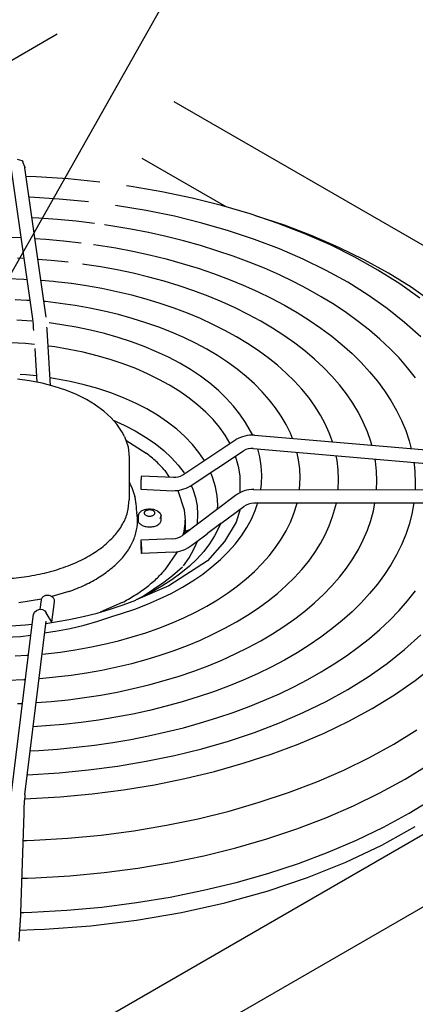
# Model space of a CAD drawing. Units: millimetres. Extents: x 14730 to 26963, y -10183 to -1239.
# Drawn here: x 16597 to 16700, y -2447 to -2191 of the extents above; entities that cross this region are included whole.
import ezdxf

# ---------------------------------------------------------------- set-up
doc = ezdxf.new("R2010")
doc.units = ezdxf.units.MM
doc.layers.add('1', color=7, linetype='Continuous')

msp = doc.modelspace()

# ---------------------------------------------------------------- linework, layer by layer
at = {"color": 250, "linetype": 'Continuous'}
for p, q in [((16606.93, -2194.97), (16529.25, -2239.82)), ((16596.58, -2227.43), (16597.75, -2227.81)), ((16597.75, -2227.81), (16597.85, -2227.85)), ((16597.85, -2227.85), (16598.01, -2228.15)), ((16598.01, -2228.15), (16598.05, -2228.28)), ((16598.05, -2228.28), (16598.45, -2229.3)), ((16600.6, -2268.96), (16595.12, -2230.14)), ((16598.45, -2229.3), (16598.48, -2229.4)), ((16598.48, -2229.4), (16598.49, -2229.41)), ((16598.49, -2229.41), (16598.51, -2229.43)), ((16598.51, -2229.43), (16598.54, -2229.47)), ((16598.54, -2229.47), (16598.58, -2229.65)), ((16604.06, -2268.47), (16598.58, -2229.65)), ((16601.52, -2232.04), (16598.91, -2231.94)), ((16609.83, -2232.58), (16601.52, -2232.04)), ((16618.06, -2233.41), (16609.83, -2232.58)), ((16607.45, -2237.8), (16599.73, -2237.33)), ((16615.1, -2238.53), (16607.45, -2237.8)), ((16602.23, -2242.78), (16600.42, -2242.69)), ((16607.08, -2243.12), (16602.23, -2242.78)), ((16611.9, -2243.58), (16607.08, -2243.12)), ((16616.68, -2244.15), (16611.9, -2243.58)), ((16597.63, -2247.91), (16594.76, -2247.81)), ((16601.18, -2248.09), (16603.98, -2248.26)), ((16603.98, -2248.26), (16608.59, -2248.66)), ((16608.59, -2248.66), (16613.16, -2249.17)), ((16598.39, -2253.28), (16596.66, -2253.2)), ((16605.43, -2253.77), (16601.95, -2253.5)), ((16609.78, -2254.21), (16605.43, -2253.77)), ((16594.19, -2258.46), (16598.33, -2258.63)), ((16598.33, -2258.63), (16599.15, -2258.67)), ((16606.02, -2259.24), (16602.71, -2258.93)), ((16606.54, -2259.29), (16606.02, -2259.24)), ((16610.6, -2259.78), (16606.54, -2259.29)), ((16596.01, -2263.89), (16599.09, -2264.07)), ((16599.09, -2264.07), (16599.92, -2264.12)), ((16603.9, -2264.46), (16603.49, -2264.43)), ((16607.8, -2264.92), (16603.9, -2264.46)), ((16600.39, -2269.52), (16596.46, -2269.25)), ((16598.76, -2275.37), (16594.9, -2275.14)), ((16601.08, -2275.59), (16598.76, -2275.37))]:
    msp.add_line(p, q, dxfattribs=at)
at = {"color": 3, "linetype": 'Continuous'}
msp.add_line((16850.91, -2335.83), (16637.32, -2212.52), dxfattribs=at)
at = {"color": 6, "linetype": 'Continuous'}
for p, q in [((16650.86, -2239.83), (16629.03, -2227.23)), ((16626.19, -2234.52), (16625.01, -2234.35)), ((16634.19, -2235.9), (16626.19, -2234.52)), ((16642.04, -2237.56), (16634.19, -2235.9)), ((16649.7, -2239.49), (16642.04, -2237.56)), ((16622.66, -2239.53), (16622.13, -2239.46)), ((16630.11, -2240.78), (16622.66, -2239.53)), ((16637.41, -2242.29), (16630.11, -2240.78)), ((16657.15, -2241.68), (16649.7, -2239.49)), ((16664.36, -2244.12), (16657.15, -2241.68)), ((16644.55, -2244.05), (16637.41, -2242.29)), ((16651.49, -2246.05), (16644.55, -2244.05)), ((16666.02, -2244.62), (16658.53, -2242.13)), ((16671.31, -2246.81), (16664.36, -2244.12)), ((16621.42, -2244.84), (16619.27, -2244.53)), ((16626.1, -2245.63), (16621.42, -2244.84)), ((16630.73, -2246.53), (16626.1, -2245.63)), ((16635.29, -2247.55), (16630.73, -2246.53)), ((16658.22, -2248.29), (16651.49, -2246.05)), ((16673.25, -2247.37), (16666.02, -2244.62)), ((16677.97, -2249.73), (16671.31, -2246.81)), ((16639.77, -2248.67), (16635.29, -2247.55)), ((16644.18, -2249.89), (16639.77, -2248.67)), ((16664.7, -2250.76), (16658.22, -2248.29)), ((16680.18, -2250.37), (16673.25, -2247.37)), ((16616.4, -2249.61), (16617.69, -2249.79)), ((16617.69, -2249.79), (16622.18, -2250.52)), ((16622.18, -2250.52), (16626.6, -2251.37)), ((16626.6, -2251.37), (16630.96, -2252.32)), ((16648.49, -2251.22), (16644.18, -2249.89)), ((16652.7, -2252.65), (16648.49, -2251.22)), ((16670.91, -2253.44), (16664.7, -2250.76)), ((16684.31, -2252.87), (16677.97, -2249.73)), ((16686.78, -2253.59), (16680.18, -2250.37)), ((16630.96, -2252.32), (16635.25, -2253.37)), ((16635.25, -2253.37), (16639.45, -2254.53)), ((16639.45, -2254.53), (16643.57, -2255.8)), ((16656.82, -2254.17), (16652.7, -2252.65)), ((16660.82, -2255.79), (16656.82, -2254.17)), ((16676.84, -2256.34), (16670.91, -2253.44)), ((16690.32, -2256.24), (16684.31, -2252.87)), ((16693.05, -2257.04), (16686.78, -2253.59)), ((16614.08, -2254.77), (16613.53, -2254.7)), ((16618.34, -2255.44), (16614.08, -2254.77)), ((16622.55, -2256.22), (16618.34, -2255.44)), ((16626.69, -2257.1), (16622.55, -2256.22)), ((16630.76, -2258.09), (16626.69, -2257.1)), ((16643.57, -2255.8), (16647.59, -2257.16)), ((16647.59, -2257.16), (16651.51, -2258.62)), ((16664.7, -2257.51), (16660.82, -2255.79)), ((16682.47, -2259.44), (16676.84, -2256.34)), ((16695.97, -2259.81), (16690.32, -2256.24)), ((16698.94, -2260.72), (16693.05, -2257.04)), ((16634.75, -2259.18), (16630.76, -2258.09)), ((16638.65, -2260.38), (16634.75, -2259.18)), ((16651.51, -2258.62), (16655.32, -2260.17)), ((16668.46, -2259.31), (16664.7, -2257.51)), ((16672.1, -2261.21), (16668.46, -2259.31)), ((16687.75, -2262.74), (16682.47, -2259.44)), ((16614.62, -2260.38), (16610.66, -2259.79)), ((16618.58, -2261.09), (16614.62, -2260.38)), ((16622.48, -2261.9), (16618.58, -2261.09)), ((16626.32, -2262.82), (16622.48, -2261.9)), ((16642.46, -2261.67), (16638.65, -2260.38)), ((16646.17, -2263.06), (16642.46, -2261.67)), ((16655.32, -2260.17), (16659.01, -2261.82)), ((16659.01, -2261.82), (16662.57, -2263.56)), ((16675.59, -2263.18), (16672.1, -2261.21)), ((16701.24, -2263.58), (16695.97, -2259.81)), ((16704.44, -2264.59), (16698.94, -2260.72)), ((16630.07, -2263.84), (16626.32, -2262.82)), ((16633.75, -2264.96), (16630.07, -2263.84)), ((16649.77, -2264.54), (16646.17, -2263.06)), ((16653.25, -2266.11), (16649.77, -2264.54)), ((16662.57, -2263.56), (16666.01, -2265.38)), ((16678.95, -2265.24), (16675.59, -2263.18)), ((16692.69, -2266.21), (16687.75, -2262.74)), ((16611.66, -2265.48), (16607.77, -2264.91)), ((16615.46, -2266.16), (16611.66, -2265.48)), ((16619.2, -2266.94), (16615.46, -2266.16)), ((16622.87, -2267.84), (16619.2, -2266.94)), ((16637.33, -2266.17), (16633.75, -2264.96)), ((16640.81, -2267.48), (16637.33, -2266.17)), ((16656.61, -2267.77), (16653.25, -2266.11)), ((16666.01, -2265.38), (16669.32, -2267.29)), ((16669.32, -2267.29), (16672.48, -2269.27)), ((16682.15, -2267.38), (16678.95, -2265.24)), ((16685.21, -2269.59), (16682.15, -2267.38)), ((16697.26, -2269.85), (16692.69, -2266.21)), ((16626.46, -2268.83), (16622.87, -2267.84)), ((16629.96, -2269.93), (16626.46, -2268.83)), ((16633.36, -2271.13), (16629.96, -2269.93)), ((16644.18, -2268.88), (16640.81, -2267.48)), ((16647.44, -2270.37), (16644.18, -2268.88)), ((16659.85, -2269.52), (16656.61, -2267.77)), ((16662.94, -2271.34), (16659.85, -2269.52)), ((16672.48, -2269.27), (16675.49, -2271.34)), ((16688.11, -2271.88), (16685.21, -2269.59)), ((16701.45, -2273.65), (16697.26, -2269.85)), ((16605.2, -2286.25), (16604.35, -2271.78)), ((16608.13, -2270.45), (16604.9, -2270)), ((16611.92, -2271.1), (16608.13, -2270.45)), ((16615.64, -2271.87), (16611.92, -2271.1)), ((16619.28, -2272.77), (16615.64, -2271.87)), ((16636.65, -2272.42), (16633.36, -2271.13)), ((16639.84, -2273.81), (16636.65, -2272.42)), ((16650.57, -2271.95), (16647.44, -2270.37)), ((16653.58, -2273.61), (16650.57, -2271.95)), ((16665.9, -2273.25), (16662.94, -2271.34)), ((16675.49, -2271.34), (16678.35, -2273.47)), ((16690.84, -2274.23), (16688.11, -2271.88)), ((16622.83, -2273.78), (16619.28, -2272.77)), ((16626.27, -2274.91), (16622.83, -2273.78)), ((16629.6, -2276.14), (16626.27, -2274.91)), ((16642.89, -2275.28), (16639.84, -2273.81)), ((16656.46, -2275.35), (16653.58, -2273.61)), ((16668.7, -2275.23), (16665.9, -2273.25)), ((16678.35, -2273.47), (16681.05, -2275.68)), ((16693.41, -2276.64), (16690.84, -2274.23)), ((16601.14, -2276.68), (16601.65, -2285.42)), ((16605.58, -2276.13), (16604.6, -2276.01)), ((16606.37, -2276.24), (16605.58, -2276.13)), ((16610.09, -2276.87), (16606.37, -2276.24)), ((16613.74, -2277.63), (16610.09, -2276.87)), ((16617.31, -2278.51), (16613.74, -2277.63)), ((16632.8, -2277.49), (16629.6, -2276.14)), ((16635.87, -2278.93), (16632.8, -2277.49)), ((16645.82, -2276.85), (16642.89, -2275.28)), ((16648.61, -2278.5), (16645.82, -2276.85)), ((16659.19, -2277.16), (16656.46, -2275.35)), ((16661.78, -2279.05), (16659.19, -2277.16)), ((16671.35, -2277.28), (16668.7, -2275.23)), ((16673.85, -2279.4), (16671.35, -2277.28)), ((16681.05, -2275.68), (16683.59, -2277.95)), ((16695.81, -2279.11), (16693.41, -2276.64)), ((16620.77, -2279.51), (16617.31, -2278.51)), ((16624.13, -2280.63), (16620.77, -2279.51)), ((16638.8, -2280.48), (16635.87, -2278.93)), ((16651.25, -2280.23), (16648.61, -2278.5)), ((16664.21, -2281), (16661.78, -2279.05)), ((16676.18, -2281.58), (16673.85, -2279.4)), ((16683.59, -2277.95), (16685.96, -2280.28)), ((16698.03, -2281.64), (16695.81, -2279.11)), ((16627.36, -2281.87), (16624.13, -2280.63)), ((16630.45, -2283.22), (16627.36, -2281.87)), ((16641.57, -2282.13), (16638.8, -2280.48)), ((16644.17, -2283.87), (16641.57, -2282.13)), ((16653.74, -2282.05), (16651.25, -2280.23)), ((16656.07, -2283.93), (16653.74, -2282.05)), ((16666.49, -2283.02), (16664.21, -2281)), ((16678.35, -2283.82), (16676.18, -2281.58)), ((16685.96, -2280.28), (16688.16, -2282.67)), ((16688.16, -2282.67), (16690.18, -2285.12)), ((16700.07, -2284.23), (16698.03, -2281.64)), ((16599.79, -2285.05), (16596.65, -2284.63)), ((16598.87, -2283.5), (16597.35, -2283.4)), ((16601.56, -2283.79), (16598.87, -2283.5)), ((16603.05, -2285.69), (16599.79, -2285.05)), ((16606.55, -2284.49), (16605.08, -2284.27)), ((16610.29, -2285.21), (16606.55, -2284.49)), ((16613.94, -2286.06), (16610.29, -2285.21)), ((16633.39, -2284.66), (16630.45, -2283.22)), ((16636.18, -2286.21), (16633.39, -2284.66)), ((16646.6, -2285.69), (16644.17, -2283.87)), ((16658.24, -2285.87), (16656.07, -2283.93)), ((16668.61, -2285.1), (16666.49, -2283.02)), ((16670.56, -2287.23), (16668.61, -2285.1)), ((16680.34, -2286.11), (16678.35, -2283.82)), ((16690.18, -2285.12), (16692.02, -2287.61)), ((16606.18, -2286.5), (16603.05, -2285.69)), ((16609.17, -2287.48), (16606.18, -2286.5)), ((16611.97, -2288.63), (16609.17, -2287.48)), ((16617.48, -2287.06), (16613.94, -2286.06)), ((16620.9, -2288.2), (16617.48, -2287.06)), ((16638.8, -2287.83), (16636.18, -2286.21)), ((16641.25, -2289.54), (16638.8, -2287.83)), ((16648.84, -2287.59), (16646.6, -2285.69)), ((16650.91, -2289.56), (16648.84, -2287.59)), ((16660.24, -2287.88), (16658.24, -2285.87)), ((16662.07, -2289.95), (16660.24, -2287.88)), ((16672.34, -2289.42), (16670.56, -2287.23)), ((16682.16, -2288.46), (16680.34, -2286.11)), ((16692.02, -2287.61), (16693.68, -2290.15)), ((16614.58, -2289.93), (16611.97, -2288.63)), ((16616.87, -2291.31), (16614.58, -2289.93)), ((16624.18, -2289.46), (16620.9, -2288.2)), ((16627.32, -2290.85), (16624.18, -2289.46)), ((16643.52, -2291.33), (16641.25, -2289.54)), ((16652.77, -2291.6), (16650.91, -2289.56)), ((16663.72, -2292.06), (16662.07, -2289.95)), ((16673.94, -2291.66), (16672.34, -2289.42)), ((16683.79, -2290.85), (16682.16, -2288.46)), ((16693.68, -2290.15), (16695.16, -2292.73)), ((16616.95, -2291.37), (16616.87, -2291.31)), ((16619.07, -2292.93), (16616.95, -2291.37)), ((16619.08, -2292.94), (16619.07, -2292.93)), ((16620.98, -2294.67), (16619.08, -2292.94)), ((16630.28, -2292.36), (16627.32, -2290.85)), ((16633.06, -2294), (16630.28, -2292.36)), ((16645.59, -2293.19), (16643.52, -2291.33)), ((16654.44, -2293.7), (16652.77, -2291.6)), ((16665.19, -2294.23), (16663.72, -2292.06)), ((16675.36, -2293.93), (16673.94, -2291.66)), ((16685.24, -2293.29), (16683.79, -2290.85)), ((16695.16, -2292.73), (16696.44, -2295.34)), ((16622.45, -2296.34), (16620.98, -2294.67)), ((16621.51, -2295.26), (16624.39, -2296.56)), ((16635.64, -2295.75), (16633.06, -2294)), ((16647.46, -2295.11), (16645.59, -2293.19)), ((16649.13, -2297.1), (16647.46, -2295.11)), ((16655.91, -2295.85), (16654.44, -2293.7)), ((16666.47, -2296.43), (16665.19, -2294.23)), ((16676.61, -2296.25), (16675.36, -2293.93)), ((16686.51, -2295.76), (16685.24, -2293.29)), ((16696.44, -2295.34), (16697.53, -2297.99)), ((16623.84, -2298.38), (16622.45, -2296.34)), ((16624.39, -2296.56), (16627.26, -2298.05)), ((16627.26, -2298.05), (16629.93, -2299.65)), ((16638.01, -2297.6), (16635.64, -2295.75)), ((16640.17, -2299.54), (16638.01, -2297.6)), ((16650.58, -2299.13), (16649.13, -2297.1)), ((16657.79, -2299.15), (16655.91, -2295.85)), ((16667.56, -2298.67), (16666.47, -2296.43)), ((16677.66, -2298.6), (16676.61, -2296.25)), ((16687.59, -2298.26), (16686.51, -2295.76)), ((16697.53, -2297.99), (16698.42, -2300.66)), ((16624.42, -2299.55), (16623.84, -2298.38)), ((16624.83, -2300.5), (16630.08, -2303.83)), ((16629.93, -2299.65), (16632.4, -2301.35)), ((16639.57, -2309.5), (16653.42, -2300.32)), ((16642.11, -2301.56), (16640.17, -2299.54)), ((16651.81, -2301.21), (16650.58, -2299.13)), ((16658.22, -2299.16), (16730.86, -2305.44)), ((16668.1, -2300.01), (16667.56, -2298.67)), ((16678.05, -2299.67), (16677.66, -2298.6)), ((16678.51, -2300.91), (16678.05, -2299.67)), ((16688.47, -2300.79), (16687.59, -2298.26)), ((16698.42, -2300.66), (16698.95, -2302.68)), ((16632.4, -2301.35), (16634.65, -2303.14)), ((16634.65, -2303.14), (16636.66, -2305.02)), ((16641.5, -2312.41), (16655.35, -2303.23)), ((16643.8, -2303.66), (16642.11, -2301.56)), ((16651.87, -2301.34), (16651.81, -2301.21)), ((16657.92, -2302.64), (16730.56, -2308.92)), ((16659.63, -2304.83), (16659.08, -2302.74)), ((16688.74, -2301.8), (16688.47, -2300.79)), ((16625.69, -2304.94), (16625.69, -2315.98)), ((16636.66, -2305.02), (16638.43, -2306.98)), ((16644.39, -2304.53), (16643.8, -2303.66)), ((16645.21, -2305.76), (16644.39, -2304.53)), ((16653.32, -2304.71), (16653.28, -2304.6)), ((16653.6, -2305.46), (16653.32, -2304.71)), ((16654.15, -2307.62), (16653.6, -2305.46)), ((16660.01, -2307.18), (16659.63, -2304.83)), ((16669.68, -2305.55), (16669.3, -2303.83)), ((16670, -2307.88), (16669.68, -2305.55)), ((16679.69, -2305.79), (16679.44, -2304.5)), ((16679.98, -2308.22), (16679.69, -2305.79)), ((16689.66, -2305.91), (16689.55, -2305.37)), ((16638.43, -2306.98), (16639.94, -2309)), ((16654.47, -2309.79), (16654.15, -2307.62)), ((16660.18, -2309.55), (16660.01, -2307.18)), ((16670.12, -2310.22), (16670, -2307.88)), ((16680.08, -2310.65), (16679.98, -2308.22)), ((16689.95, -2308.49), (16689.66, -2305.91)), ((16699.64, -2306.25), (16699.78, -2307.48)), ((16699.78, -2307.48), (16699.92, -2308.78)), ((16628.88, -2309.74), (16637.2, -2310.1)), ((16634.95, -2308.37), (16636.08, -2310.06)), ((16647.04, -2309.43), (16646.82, -2308.89)), ((16647.41, -2310.31), (16647.04, -2309.43)), ((16648.11, -2312.62), (16647.41, -2310.31)), ((16654.55, -2311.96), (16654.47, -2309.79)), ((16660.07, -2311.84), (16660.18, -2309.55)), ((16669.96, -2313.33), (16670.12, -2310.22)), ((16679.97, -2313.32), (16680.08, -2310.65)), ((16690.05, -2311.08), (16689.95, -2308.49)), ((16699.92, -2308.78), (16700.02, -2311.51)), ((16625.69, -2311.46), (16625.9, -2311.88)), ((16625.9, -2311.88), (16626.44, -2312.99)), ((16626.44, -2312.99), (16627.14, -2315.15)), ((16628.73, -2313.23), (16637.05, -2313.6)), ((16641.74, -2312.27), (16642.17, -2313.2)), ((16642.17, -2313.2), (16642.88, -2315.35)), ((16648.54, -2314.95), (16648.11, -2312.62)), ((16654.47, -2314.13), (16654.55, -2311.96)), ((16658.07, -2313.34), (16730.28, -2313.29)), ((16659.86, -2313.33), (16660.07, -2311.84)), ((16689.97, -2313.32), (16690.05, -2311.08)), ((16700.02, -2311.51), (16699.96, -2313.31)), ((16638.35, -2313.52), (16640, -2318.61)), ((16653.34, -2314.88), (16639.49, -2325.27)), ((16642.88, -2315.35), (16643.31, -2317.51)), ((16648.7, -2317.3), (16648.54, -2314.95)), ((16627.42, -2316.82), (16627.48, -2318.05)), ((16628.91, -2318.82), (16629.68, -2318.51)), ((16629.68, -2318.51), (16629.85, -2318.46)), ((16629.85, -2318.46), (16629.87, -2318.45)), ((16629.87, -2318.45), (16630.05, -2318.42)), ((16630.05, -2318.42), (16630.66, -2318.35)), ((16630.66, -2318.35), (16630.91, -2318.33)), ((16630.91, -2318.33), (16630.98, -2318.33)), ((16630.98, -2318.33), (16631.17, -2318.34)), ((16631.17, -2318.34), (16631.79, -2318.41)), ((16631.79, -2318.41), (16632.01, -2318.44)), ((16632.01, -2318.44), (16632.09, -2318.45)), ((16632.09, -2318.45), (16632.2, -2318.48)), ((16632.2, -2318.48), (16633.04, -2318.82)), ((16643.31, -2317.51), (16643.46, -2319.69)), ((16648.62, -2318.42), (16648.7, -2317.3)), ((16649.5, -2322.12), (16655.43, -2317.67)), ((16730.71, -2316.79), (16658.07, -2316.83)), ((16658.43, -2318.74), (16658.95, -2317.18)), ((16658.95, -2317.18), (16659.07, -2316.83)), ((16668.46, -2319.5), (16669.29, -2316.82)), ((16678.53, -2320.33), (16679.52, -2316.82)), ((16689.17, -2318.8), (16689.55, -2316.81)), ((16699.65, -2316.8), (16699.12, -2319.66)), ((16627.48, -2318.61), (16627.7, -2319.27)), ((16627.98, -2320.16), (16628.25, -2319.42)), ((16628.21, -2319.5), (16627.98, -2320.16)), ((16627.98, -2320.16), (16627.98, -2321.28)), ((16628.25, -2319.42), (16628.42, -2319.26)), ((16628.42, -2319.26), (16628.91, -2318.82)), ((16633.04, -2318.82), (16633.7, -2319.42)), ((16633.7, -2319.42), (16633.97, -2320.16)), ((16633.74, -2320.82), (16633.97, -2320.16)), ((16633.97, -2321.28), (16633.97, -2320.16)), ((16640, -2318.61), (16640.21, -2321.28)), ((16643.44, -2319.96), (16643.37, -2321.87)), ((16643.46, -2319.69), (16643.44, -2319.96)), ((16656.24, -2323.19), (16657.44, -2320.98)), ((16657.44, -2320.98), (16658.43, -2318.74)), ((16667.56, -2321.77), (16668.46, -2319.5)), ((16677.66, -2322.7), (16678.53, -2320.33)), ((16688.47, -2321.36), (16689.17, -2318.8)), ((16699.12, -2319.66), (16698.42, -2322.35)), ((16640.18, -2324.13), (16641.7, -2323.61)), ((16640.21, -2321.28), (16640.21, -2323.72)), ((16643.32, -2322.16), (16643.28, -2322.43)), ((16643.37, -2321.87), (16643.32, -2322.16)), ((16649.5, -2322.12), (16646.02, -2324.73)), ((16649.5, -2322.12), (16647.87, -2325.33)), ((16654.83, -2325.36), (16656.24, -2323.19)), ((16666.47, -2324.01), (16667.56, -2321.77)), ((16676.61, -2325.05), (16677.66, -2322.7)), ((16687.59, -2323.89), (16688.47, -2321.36)), ((16698.42, -2322.35), (16697.53, -2325.02)), ((16637.05, -2326.11), (16628.73, -2326.47)), ((16640, -2323.95), (16639.6, -2325.19)), ((16640.21, -2323.72), (16640.13, -2324.79)), ((16641.97, -2327.77), (16645.23, -2325.33)), ((16647.87, -2325.33), (16646.57, -2327.39)), ((16653.21, -2327.47), (16654.83, -2325.36)), ((16663.72, -2328.38), (16665.19, -2326.22)), ((16665.19, -2326.22), (16666.47, -2324.01)), ((16675.36, -2327.37), (16676.61, -2325.05)), ((16686.51, -2326.4), (16687.59, -2323.89)), ((16697.53, -2325.02), (16696.44, -2327.67)), ((16128.82, -2733.88), (16834.58, -2326.41)), ((16641.25, -2331.03), (16642.49, -2328.84)), ((16642.49, -2328.84), (16643.07, -2327.49)), ((16643.07, -2327.49), (16643.42, -2326.69)), ((16646.57, -2327.39), (16645.04, -2329.4)), ((16651.39, -2329.52), (16653.21, -2327.47)), ((16662.07, -2330.5), (16663.72, -2328.38)), ((16673.94, -2329.64), (16675.36, -2327.37)), ((16685.24, -2328.87), (16686.51, -2326.4)), ((16696.44, -2327.67), (16695.16, -2330.28)), ((16637.2, -2329.6), (16628.88, -2329.96)), ((16638.11, -2329.48), (16634.95, -2334.19)), ((16639.75, -2333.16), (16641.25, -2331.03)), ((16643.28, -2331.36), (16641.31, -2333.25)), ((16645.04, -2329.4), (16643.28, -2331.36)), ((16649.38, -2331.52), (16651.39, -2329.52)), ((16660.24, -2332.56), (16662.07, -2330.5)), ((16672.34, -2331.88), (16673.94, -2329.64)), ((16682.16, -2333.7), (16683.79, -2331.3)), ((16683.79, -2331.3), (16685.24, -2328.87)), ((16695.16, -2330.28), (16693.68, -2332.86)), ((16639.54, -2333.46), (16636.97, -2335.73)), ((16641.31, -2333.25), (16639.13, -2335.06)), ((16644.79, -2335.28), (16647.18, -2333.43)), ((16647.18, -2333.43), (16649.38, -2331.52)), ((16658.24, -2334.57), (16660.24, -2332.56)), ((16670.56, -2334.07), (16672.34, -2331.88)), ((16680.34, -2336.04), (16682.16, -2333.7)), ((16693.68, -2332.86), (16692.02, -2335.4)), ((16636.97, -2335.73), (16634.67, -2337.49)), ((16639.13, -2335.06), (16636.75, -2336.79)), ((16642.23, -2337.04), (16644.79, -2335.28)), ((16656.07, -2336.52), (16658.24, -2334.57)), ((16666.49, -2338.28), (16668.61, -2336.2)), ((16668.61, -2336.2), (16670.56, -2334.07)), ((16678.35, -2338.34), (16680.34, -2336.04)), ((16692.02, -2335.4), (16690.18, -2337.89)), ((16634.67, -2337.49), (16629.29, -2341.08)), ((16634.18, -2338.44), (16631.43, -2340)), ((16636.75, -2336.79), (16634.18, -2338.44)), ((16636.62, -2340.28), (16639.51, -2338.71)), ((16639.51, -2338.71), (16642.23, -2337.04)), ((16651.25, -2340.21), (16653.74, -2338.4)), ((16653.74, -2338.4), (16656.07, -2336.52)), ((16664.21, -2340.3), (16666.49, -2338.28)), ((16676.18, -2340.58), (16678.35, -2338.34)), ((16690.18, -2337.89), (16688.16, -2340.34)), ((16609.95, -2339.84), (16605.53, -2341.11)), ((16631.43, -2340), (16627.3, -2342.08)), ((16633.58, -2341.75), (16636.62, -2340.28)), ((16648.61, -2341.95), (16651.25, -2340.21)), ((16661.78, -2342.25), (16664.21, -2340.3)), ((16673.85, -2342.76), (16676.18, -2340.58)), ((16688.16, -2340.34), (16685.96, -2342.73)), ((16698.03, -2342.22), (16700.07, -2339.64)), ((16602.86, -2341.77), (16596.99, -2342.74)), ((16602.8, -2342.01), (16602.49, -2344.44)), ((16605.57, -2347.79), (16606.27, -2342.46)), ((16623.84, -2342.68), (16618.13, -2345.17)), ((16620.77, -2344.41), (16624.13, -2343.29)), ((16624.13, -2343.29), (16627.41, -2342.03)), ((16627.11, -2344.39), (16630.41, -2343.12)), ((16630.41, -2343.12), (16633.58, -2341.75)), ((16642.89, -2345.16), (16645.82, -2343.6)), ((16645.82, -2343.6), (16648.61, -2341.95)), ((16656.46, -2345.95), (16659.19, -2344.14)), ((16659.19, -2344.14), (16661.78, -2342.25)), ((16671.35, -2344.88), (16673.85, -2342.76)), ((16685.96, -2342.73), (16683.59, -2345.06)), ((16695.81, -2344.75), (16698.03, -2342.22)), ((16600.61, -2346.96), (16600.7, -2346.37)), ((16600.7, -2346.37), (16600.82, -2345.78)), ((16600.82, -2345.78), (16601.08, -2345.17)), ((16601.08, -2345.17), (16601.56, -2344.71)), ((16601.56, -2344.71), (16602.16, -2344.45)), ((16602.16, -2344.45), (16602.65, -2344.43)), ((16602.65, -2344.43), (16603.14, -2344.49)), ((16603.14, -2344.49), (16603.74, -2344.82)), ((16603.74, -2344.82), (16604.12, -2345.31)), ((16605.57, -2347.79), (16604.12, -2345.31)), ((16610.09, -2347.05), (16613.74, -2346.29)), ((16613.74, -2346.29), (16617.31, -2345.41)), ((16617.31, -2345.41), (16620.77, -2344.41)), ((16617.48, -2347.53), (16620.9, -2346.39)), ((16620.9, -2346.39), (16621.18, -2346.28)), ((16623.7, -2345.54), (16627.11, -2344.39)), ((16636.65, -2348.03), (16639.84, -2346.64)), ((16639.84, -2346.64), (16642.89, -2345.16)), ((16653.58, -2347.69), (16656.46, -2345.95)), ((16668.7, -2346.93), (16671.35, -2344.88)), ((16683.59, -2345.06), (16681.05, -2347.33)), ((16693.41, -2347.23), (16695.81, -2344.75)), ((16598.76, -2348.55), (16594.9, -2348.78)), ((16595.12, -2392.11), (16600.61, -2346.96)), ((16598.59, -2392.53), (16604.06, -2347.48)), ((16599.61, -2348.47), (16598.76, -2348.55)), ((16600.43, -2348.37), (16599.61, -2348.47)), ((16603.99, -2348.08), (16610.09, -2347.05)), ((16610.29, -2349.38), (16613.94, -2348.53)), ((16613.94, -2348.53), (16617.48, -2347.53)), ((16633.36, -2349.32), (16636.65, -2348.03)), ((16650.57, -2349.35), (16653.58, -2347.69)), ((16662.94, -2350.81), (16665.9, -2348.91)), ((16665.9, -2348.91), (16668.7, -2346.93)), ((16681.05, -2347.33), (16678.35, -2349.54)), ((16690.84, -2349.64), (16693.41, -2347.23)), ((16593.48, -2351.69), (16597.39, -2351.46)), ((16597.39, -2351.46), (16600.09, -2351.19)), ((16603.69, -2350.53), (16605.79, -2350.21)), ((16605.79, -2350.21), (16606.55, -2350.1)), ((16606.55, -2350.1), (16610.29, -2349.38)), ((16622.87, -2352.61), (16626.46, -2351.61)), ((16626.46, -2351.61), (16629.96, -2350.52)), ((16629.96, -2350.52), (16633.36, -2349.32)), ((16644.18, -2352.42), (16647.44, -2350.93)), ((16647.44, -2350.93), (16650.57, -2349.35)), ((16659.85, -2352.64), (16662.94, -2350.81)), ((16675.49, -2351.68), (16672.48, -2353.74)), ((16678.35, -2349.54), (16675.49, -2351.68)), ((16688.11, -2351.99), (16690.84, -2349.64)), ((16697.26, -2354.87), (16701.45, -2351.07)), ((16611.66, -2354.96), (16615.46, -2354.29)), ((16615.46, -2354.29), (16619.2, -2353.5)), ((16619.2, -2353.5), (16622.87, -2352.61)), ((16637.33, -2355.13), (16640.81, -2353.82)), ((16640.81, -2353.82), (16644.18, -2352.42)), ((16653.25, -2356.04), (16656.61, -2354.38)), ((16656.61, -2354.38), (16659.85, -2352.64)), ((16672.48, -2353.74), (16669.32, -2355.72)), ((16682.15, -2356.49), (16685.21, -2354.28)), ((16685.21, -2354.28), (16688.11, -2351.99)), ((16596.01, -2356.55), (16599.09, -2356.37)), ((16599.09, -2356.37), (16599.47, -2356.35)), ((16603.02, -2356.06), (16603.05, -2356.06)), ((16603.05, -2356.06), (16603.9, -2355.98)), ((16603.9, -2355.98), (16607.8, -2355.53)), ((16607.8, -2355.53), (16611.66, -2354.96)), ((16630.07, -2357.46), (16633.75, -2356.34)), ((16633.75, -2356.34), (16637.33, -2355.13)), ((16649.77, -2357.62), (16653.25, -2356.04)), ((16669.32, -2355.72), (16666.01, -2357.63)), ((16678.95, -2358.62), (16682.15, -2356.49)), ((16692.69, -2358.51), (16697.26, -2354.87)), ((16618.58, -2360.21), (16622.48, -2359.4)), ((16622.48, -2359.4), (16626.32, -2358.48)), ((16626.32, -2358.48), (16630.07, -2357.46)), ((16642.46, -2360.49), (16646.17, -2359.1)), ((16646.17, -2359.1), (16649.77, -2357.62)), ((16662.57, -2359.45), (16659.01, -2361.19)), ((16666.01, -2357.63), (16662.57, -2359.45)), ((16675.59, -2360.68), (16678.95, -2358.62)), ((16687.75, -2361.99), (16692.69, -2358.51)), ((16699.96, -2362.94), (16704.93, -2359.04)), ((16602.45, -2362.4), (16606.54, -2362.01)), ((16606.54, -2362.01), (16610.6, -2361.52)), ((16610.6, -2361.52), (16614.62, -2360.92)), ((16614.62, -2360.92), (16618.58, -2360.21)), ((16634.75, -2362.97), (16638.65, -2361.78)), ((16638.65, -2361.78), (16642.46, -2360.49)), ((16659.01, -2361.19), (16655.32, -2362.84)), ((16672.1, -2362.66), (16675.59, -2360.68)), ((16682.47, -2365.29), (16687.75, -2361.99)), ((16594.19, -2362.84), (16598.33, -2362.67)), ((16598.33, -2362.67), (16598.7, -2362.65)), ((16602.25, -2362.41), (16602.45, -2362.4)), ((16626.69, -2365.05), (16630.76, -2364.07)), ((16630.76, -2364.07), (16634.75, -2362.97)), ((16651.51, -2364.39), (16647.59, -2365.85)), ((16655.32, -2362.84), (16651.51, -2364.39)), ((16664.7, -2366.36), (16668.46, -2364.55)), ((16668.46, -2364.55), (16672.1, -2362.66)), ((16694.59, -2366.66), (16699.96, -2362.94)), ((16614.08, -2367.38), (16618.34, -2366.71)), ((16618.34, -2366.71), (16622.55, -2365.94)), ((16622.55, -2365.94), (16626.69, -2365.05)), ((16643.57, -2367.22), (16639.45, -2368.48)), ((16647.59, -2365.85), (16643.57, -2367.22)), ((16660.82, -2368.07), (16664.7, -2366.36)), ((16676.84, -2368.38), (16682.47, -2365.29)), ((16688.85, -2370.19), (16694.59, -2366.66)), ((16596.66, -2368.95), (16597.94, -2368.89)), ((16601.49, -2368.69), (16605.43, -2368.39)), ((16605.43, -2368.39), (16609.78, -2367.94)), ((16609.78, -2367.94), (16614.08, -2367.38)), ((16635.25, -2369.64), (16630.96, -2370.7)), ((16639.45, -2368.48), (16635.25, -2369.64)), ((16652.7, -2371.22), (16656.82, -2369.7)), ((16656.82, -2369.7), (16660.82, -2368.07)), ((16670.91, -2371.28), (16676.84, -2368.38)), ((16626.6, -2371.65), (16622.18, -2372.49)), ((16630.96, -2370.7), (16626.6, -2371.65)), ((16648.49, -2372.65), (16652.7, -2371.22)), ((16664.7, -2373.96), (16670.91, -2371.28)), ((16682.76, -2373.5), (16688.85, -2370.19)), ((16603.99, -2374.75), (16600.73, -2374.95)), ((16608.59, -2374.35), (16603.99, -2374.75)), ((16613.16, -2373.84), (16608.59, -2374.35)), ((16617.69, -2373.22), (16613.16, -2373.84)), ((16622.18, -2372.49), (16617.69, -2373.22)), ((16639.77, -2375.2), (16644.18, -2373.98)), ((16644.18, -2373.98), (16648.49, -2372.65)), ((16658.22, -2376.43), (16664.7, -2373.96)), ((16676.33, -2376.59), (16682.76, -2373.5)), ((16626.1, -2378.24), (16630.73, -2377.33)), ((16630.73, -2377.33), (16635.29, -2376.32)), ((16635.29, -2376.32), (16639.77, -2375.2)), ((16651.49, -2378.67), (16658.22, -2376.43)), ((16669.6, -2379.45), (16676.33, -2376.59)), ((16694.49, -2379.48), (16700.46, -2375.75)), ((16611.9, -2380.29), (16616.68, -2379.71)), ((16616.68, -2379.71), (16621.42, -2379.03)), ((16621.42, -2379.03), (16626.1, -2378.24)), ((16644.55, -2380.67), (16651.49, -2378.67)), ((16662.58, -2382.08), (16669.6, -2379.45)), ((16688.14, -2382.98), (16694.49, -2379.48)), ((16599.97, -2381.19), (16602.23, -2381.09)), ((16602.23, -2381.09), (16607.08, -2380.74)), ((16607.08, -2380.74), (16611.9, -2380.29)), ((16630.11, -2383.94), (16637.41, -2382.43)), ((16637.41, -2382.43), (16644.55, -2380.67)), ((16655.31, -2384.46), (16662.58, -2382.08)), ((16622.66, -2385.19), (16630.11, -2383.94)), ((16647.8, -2386.58), (16655.31, -2384.46)), ((16681.44, -2386.25), (16688.14, -2382.98)), ((16697.38, -2388.57), (16703.51, -2384.74)), ((16599.21, -2387.42), (16607.45, -2386.92)), ((16607.45, -2386.92), (16615.1, -2386.19)), ((16615.1, -2386.19), (16622.66, -2385.19)), ((16640.09, -2388.44), (16647.8, -2386.58)), ((16674.41, -2389.28), (16681.44, -2386.25)), ((16624.17, -2391.35), (16632.21, -2390.04)), ((16632.21, -2390.04), (16640.09, -2388.44)), ((16667.09, -2392.07), (16674.41, -2389.28)), ((16690.85, -2392.16), (16697.38, -2388.57)), ((16607.75, -2393.14), (16616.01, -2392.39)), ((16616.01, -2392.39), (16624.17, -2391.35)), ((16659.49, -2394.6), (16667.09, -2392.07)), ((16683.96, -2395.53), (16690.85, -2392.16)), ((16598.46, -2393.67), (16607.75, -2393.14)), ((16651.65, -2396.86), (16659.49, -2394.6)), ((16698.4, -2397.4), (16704.67, -2393.57)), ((16598.26, -2397.51), (16597.38, -2425.81)), ((16643.58, -2398.85), (16651.65, -2396.86)), ((16676.75, -2398.65), (16683.96, -2395.53)), ((16691.75, -2401.03), (16698.4, -2397.4)), ((16635.33, -2400.56), (16643.58, -2398.85)), ((16669.22, -2401.51), (16676.75, -2398.65)), ((16618.36, -2403.1), (16626.91, -2401.98)), ((16626.91, -2401.98), (16635.33, -2400.56)), ((16661.41, -2404.11), (16669.22, -2401.51)), ((16684.73, -2404.43), (16691.75, -2401.03)), ((16691.3, -2405.73), (16700.03, -2400.88)), ((16598.04, -2404.54), (16599.03, -2404.51)), ((16599.03, -2404.51), (16601, -2404.46)), ((16601, -2404.46), (16609.71, -2403.93)), ((16609.71, -2403.93), (16618.36, -2403.1)), ((16653.35, -2406.44), (16661.41, -2404.11)), ((16677.36, -2407.58), (16684.73, -2404.43)), ((16645.06, -2408.48), (16653.35, -2406.44)), ((16669.68, -2410.46), (16677.36, -2407.58)), ((16681.93, -2410.17), (16691.3, -2405.73)), ((16627.93, -2411.69), (16636.58, -2410.23)), ((16636.58, -2410.23), (16645.06, -2408.48)), ((16661.71, -2413.08), (16669.68, -2410.46)), ((16671.98, -2414.17), (16681.93, -2410.17)), ((16610.26, -2413.7), (16619.14, -2412.85)), ((16619.14, -2412.85), (16627.93, -2411.69)), ((16653.48, -2415.42), (16661.71, -2413.08)), ((16597.74, -2414.33), (16599.28, -2414.29)), ((16599.28, -2414.29), (16601.3, -2414.24)), ((16601.3, -2414.24), (16610.26, -2413.7)), ((16645.02, -2417.47), (16653.48, -2415.42)), ((16661.5, -2417.7), (16671.98, -2414.17)), ((16636.36, -2419.22), (16645.02, -2417.47)), ((16650.56, -2420.73), (16661.5, -2417.7)), ((16618.57, -2421.81), (16627.53, -2420.67)), ((16627.53, -2420.67), (16636.36, -2419.22)), ((16639.24, -2423.26), (16650.56, -2420.73)), ((16597.46, -2423.22), (16598.29, -2423.2)), ((16598.29, -2423.2), (16600.37, -2423.16)), ((16600.37, -2423.16), (16609.5, -2422.64)), ((16609.5, -2422.64), (16618.57, -2421.81)), ((16627.6, -2425.25), (16639.24, -2423.26)), ((16597.36, -2426.28), (16597.38, -2425.81)), ((16615.73, -2426.71), (16627.6, -2425.25)), ((16597.07, -2430.71), (16597.26, -2427.5)), ((16597.25, -2427.79), (16600.96, -2427.69)), ((16597.26, -2427.5), (16597.28, -2427.29)), ((16597.28, -2427.29), (16597.29, -2427.14)), ((16597.29, -2427.12), (16597.31, -2427.06)), ((16597.29, -2427.14), (16597.29, -2427.12)), ((16597.31, -2427.06), (16597.32, -2426.93)), ((16597.32, -2426.93), (16597.36, -2426.28)), ((16600.96, -2427.69), (16603.69, -2427.61)), ((16603.69, -2427.61), (16615.73, -2426.71))]:
    msp.add_line(p, q, dxfattribs=at)
at = {"color": 1, "linetype": 'Continuous'}
msp.add_line((16850.91, -2335.83), (16145.15, -2743.31), dxfattribs=at)
at = {"color": 250, "linetype": 'Continuous'}
msp.add_open_spline([(16598.58, -2229.65), (16598.58, -2229.61), (16598.57, -2229.53), (16598.54, -2229.46), (16598.53, -2229.42)], degree=3, knots=[0, 0, 0, 0, 0.1198646, 0.2400492, 0.2400492, 0.2400492, 0.2400492], dxfattribs=at)
at = {"color": 6, "linetype": 'Continuous'}
for points, knots in [([(16634.95, -2308.37), (16634.22, -2307.57), (16632.71, -2305.93), (16630.97, -2304.54), (16630.08, -2303.83)], [0, 0, 0, 0, 3.247442, 6.672074, 6.672074, 6.672074, 6.672074]), ([(16628.74, -2310.81), (16628.73, -2310.94), (16628.71, -2311.22), (16628.69, -2311.64), (16628.68, -2312.05), (16628.67, -2312.4), (16628.68, -2312.66), (16628.68, -2312.86), (16628.69, -2313.01), (16628.7, -2313.12), (16628.7, -2313.2), (16628.72, -2313.23), (16628.73, -2313.23)], [0, 0, 0, 0, 0.413053, 0.842145, 1.261469, 1.645811, 1.871319, 2.064292, 2.220908, 2.336438, 2.408119, 2.43741, 2.43741, 2.43741, 2.43741]), ([(16628.88, -2309.74), (16628.88, -2309.75), (16628.86, -2309.76), (16628.85, -2309.81), (16628.83, -2309.88), (16628.82, -2309.98), (16628.8, -2310.1), (16628.78, -2310.28), (16628.76, -2310.52), (16628.74, -2310.71), (16628.74, -2310.81)], [0, 0, 0, 0, 0.020245, 0.066253, 0.140058, 0.240838, 0.366772, 0.516346, 0.778845, 1.07839, 1.07839, 1.07839, 1.07839]), ([(16590.05, -2336.56), (16591.91, -2336.51), (16595.6, -2336.41), (16601.02, -2335.64), (16606.17, -2334.43), (16610.93, -2332.76), (16615.19, -2330.68), (16618.85, -2328.24), (16621.82, -2325.49), (16624, -2322.49), (16625.42, -2319.29), (16625.6, -2317.07), (16625.69, -2315.98)], [0, 0, 0, 0, 5.580999, 11.070955, 16.383448, 21.441488, 26.182968, 30.567016, 34.581707, 38.25307, 41.653317, 44.901966, 44.901966, 44.901966, 44.901966]), ([(16627.42, -2316.82), (16627.39, -2316.54), (16627.32, -2315.98), (16627.2, -2315.43), (16627.14, -2315.15)], [0, 0, 0, 0, 0.846146, 1.698509, 1.698509, 1.698509, 1.698509]), ([(16631.34, -2318.63), (16631.22, -2318.61), (16630.98, -2318.59), (16630.62, -2318.62), (16630.28, -2318.69), (16630.08, -2318.79), (16629.99, -2318.83)], [0, 0, 0, 0, 0.362777, 0.725555, 1.072142, 1.388735, 1.388735, 1.388735, 1.388735]), ([(16609.95, -2339.84), (16611.38, -2339.28), (16614.16, -2338.21), (16617.95, -2336.11), (16621.22, -2333.76), (16623.91, -2331.15), (16625.96, -2328.34), (16627.3, -2325.38), (16627.97, -2322.31), (16627.79, -2320.27), (16627.7, -2319.27)], [0, 0, 0, 0, 4.602642, 8.927207, 12.950536, 16.669711, 20.107283, 23.31586, 26.378972, 29.403806, 29.403806, 29.403806, 29.403806]), ([(16629.99, -2318.83), (16629.91, -2318.89), (16629.77, -2318.98), (16629.62, -2319.18), (16629.56, -2319.41), (16629.6, -2319.54), (16629.63, -2319.61)], [0, 0, 0, 0, 0.2779597, 0.5174796, 0.7316877, 0.9458958, 0.9458958, 0.9458958, 0.9458958]), ([(16629.63, -2319.61), (16629.67, -2319.68), (16629.76, -2319.83), (16630, -2319.99), (16630.28, -2320.12), (16630.5, -2320.16), (16630.62, -2320.18)], [0, 0, 0, 0, 0.23952, 0.517479, 0.834072, 1.180659, 1.180659, 1.180659, 1.180659]), ([(16630.62, -2320.18), (16630.74, -2320.2), (16630.98, -2320.22), (16631.33, -2320.19), (16631.67, -2320.12), (16631.87, -2320.02), (16631.97, -2319.98)], [0, 0, 0, 0, 0.362777, 0.725555, 1.072142, 1.388735, 1.388735, 1.388735, 1.388735]), ([(16632.33, -2319.2), (16632.28, -2319.13), (16632.19, -2318.98), (16631.96, -2318.82), (16631.67, -2318.69), (16631.45, -2318.65), (16631.34, -2318.63)], [0, 0, 0, 0, 0.23952, 0.517479, 0.834072, 1.180659, 1.180659, 1.180659, 1.180659]), ([(16631.97, -2319.98), (16632.04, -2319.92), (16632.19, -2319.83), (16632.34, -2319.63), (16632.4, -2319.4), (16632.35, -2319.27), (16632.33, -2319.2)], [0, 0, 0, 0, 0.2779597, 0.5174796, 0.7316877, 0.9458958, 0.9458958, 0.9458958, 0.9458958]), ([(16627.98, -2321.28), (16627.99, -2321.39), (16628.02, -2321.63), (16628.21, -2321.96), (16628.49, -2322.26), (16628.87, -2322.52), (16629.32, -2322.74), (16629.66, -2322.83), (16629.83, -2322.88)], [0, 0, 0, 0, 0.342201, 0.708615, 1.115995, 1.571379, 2.073576, 2.61544, 2.61544, 2.61544, 2.61544]), ([(16629.83, -2322.88), (16630.02, -2322.91), (16630.4, -2322.99), (16630.98, -2323.02), (16631.56, -2322.99), (16632.12, -2322.89), (16632.63, -2322.73), (16633.09, -2322.52), (16633.47, -2322.26), (16633.75, -2321.96), (16633.94, -2321.63), (16633.96, -2321.39), (16633.97, -2321.28)], [0, 0, 0, 0, 0.570369, 1.155582, 1.740797, 2.311166, 2.853035, 3.355238, 3.810626, 4.218009, 4.584426, 4.926629, 4.926629, 4.926629, 4.926629]), ([(16640, -2323.95), (16640.06, -2323.51), (16640.18, -2322.62), (16640.2, -2321.73), (16640.21, -2321.28)], [0, 0, 0, 0, 1.344381, 2.683074, 2.683074, 2.683074, 2.683074]), ([(16628.73, -2326.47), (16628.72, -2326.48), (16628.7, -2326.51), (16628.7, -2326.59), (16628.68, -2326.71), (16628.68, -2326.87), (16628.67, -2327.07), (16628.67, -2327.35), (16628.68, -2327.7), (16628.69, -2328.13), (16628.71, -2328.56), (16628.74, -2328.93), (16628.76, -2329.22), (16628.78, -2329.44), (16628.8, -2329.58), (16628.81, -2329.64)], [0, 0, 0, 0, 0.030665, 0.105983, 0.227259, 0.391397, 0.593172, 0.828382, 1.227539, 1.660158, 2.098929, 2.516145, 2.76949, 2.993589, 3.183737, 3.183737, 3.183737, 3.183737]), ([(16628.92, -2328.48), (16628.92, -2328.36), (16628.91, -2328.11), (16628.89, -2327.74), (16628.87, -2327.4), (16628.84, -2327.12), (16628.82, -2326.91), (16628.8, -2326.76), (16628.79, -2326.64), (16628.77, -2326.56), (16628.76, -2326.5), (16628.74, -2326.48), (16628.73, -2326.47)], [0, 0, 0, 0, 0.375775, 0.746636, 1.095459, 1.406152, 1.585093, 1.736649, 1.858555, 1.948049, 2.003685, 2.027347, 2.027347, 2.027347, 2.027347]), ([(16628.88, -2329.96), (16628.89, -2329.96), (16628.91, -2329.93), (16628.91, -2329.86), (16628.93, -2329.76), (16628.93, -2329.61), (16628.94, -2329.44), (16628.94, -2329.19), (16628.94, -2328.87), (16628.93, -2328.61), (16628.92, -2328.48)], [0, 0, 0, 0, 0.027386, 0.093504, 0.19997, 0.344523, 0.523176, 0.732699, 1.092142, 1.488329, 1.488329, 1.488329, 1.488329]), ([(16628.81, -2329.64), (16628.81, -2329.69), (16628.82, -2329.77), (16628.84, -2329.87), (16628.85, -2329.94), (16628.88, -2329.96), (16628.88, -2329.96)], [0, 0, 0, 0, 0.1390249, 0.2413764, 0.3051357, 0.3316121, 0.3316121, 0.3316121, 0.3316121]), ([(16623.84, -2342.68), (16624.95, -2342.07), (16627.1, -2340.88), (16630.06, -2338.81), (16632.71, -2336.62), (16634.22, -2334.99), (16634.95, -2334.19)], [0, 0, 0, 0, 3.78329, 7.3886, 10.81322, 14.060651, 14.060651, 14.060651, 14.060651]), ([(16606.27, -2342.46), (16606.27, -2342.35), (16606.28, -2342.13), (16606.19, -2341.81), (16606.01, -2341.52), (16605.76, -2341.26), (16605.45, -2341.05), (16605.1, -2340.89), (16604.72, -2340.81), (16604.33, -2340.79), (16603.95, -2340.85), (16603.6, -2340.97), (16603.29, -2341.16), (16603.05, -2341.4), (16602.87, -2341.69), (16602.82, -2341.9), (16602.8, -2342.01)], [0, 0, 0, 0, 0.319531, 0.646764, 0.987436, 1.344157, 1.716234, 2.100183, 2.490564, 2.880945, 3.264893, 3.636969, 3.993688, 4.334358, 4.66159, 4.981121, 4.981121, 4.981121, 4.981121]), ([(16597.37, -2425.83), (16597.38, -2425.83), (16597.38, -2425.82), (16597.38, -2425.81), (16597.38, -2425.81)], [0, 0, 0, 0, 0.01101225, 0.02176674, 0.02176674, 0.02176674, 0.02176674])]:
    msp.add_open_spline(points, degree=3, knots=knots, dxfattribs=at)
at = {"layer": '1', "color": 2, "linetype": 'Continuous'}
msp.add_line((16642.83, -2172.22), (16590.05, -2265.81), dxfattribs=at)
at = {"layer": '1', "color": 6, "linetype": 'Continuous'}
for p, q in [((16624.42, -2299.55), (16625.38, -2302.23)), ((16625.38, -2302.23), (16625.69, -2304.94)), ((16627.48, -2318.05), (16627.48, -2318.61)), ((16654.47, -2318.4), (16653.47, -2321.82)), ((16653.47, -2321.82), (16650.47, -2326.81)), ((16645.23, -2325.33), (16646.02, -2324.73)), ((16650.47, -2326.81), (16645.98, -2331.8)), ((16645.98, -2331.8), (16636, -2338.29)), ((16636, -2338.29), (16627.3, -2342.08)), ((16621.18, -2346.28), (16623.7, -2345.54))]:
    msp.add_line(p, q, dxfattribs=at)
at = {"layer": '1', "color": 250, "linetype": 'Continuous'}
msp.add_arc((16571.71, -2273.01), 29.17, 2.0101, 7.9709, dxfattribs=at)
at = {"layer": '1', "color": 6, "linetype": 'Continuous'}
for centre, radius, start, end in [((16518.7, -2277.68), 85.85, 3.9426, 4.4145), ((16657.85, -2308.14), 8.98, 87.5898, 119.5179), ((16657.48, -2306.61), 3.99, 83.5981, 122.1879), ((16637.45, -2306.12), 3.99, 266.3762, 302.0817), ((16637.22, -2305.27), 8.33, 268.7662, 300.9125), ((16657.71, -2320.26), 6.94, 87.0146, 129.1016), ((16658.22, -2321.82), 4.99, 91.6142, 123.867), ((16637.04, -2322.12), 3.99, 270.1226, 307.8629), ((16636.47, -2320.55), 9.08, 274.5867, 307.3009), ((16638.94, -2397.68), 40.68, 172.7219, 179.7489)]:
    msp.add_arc(centre, radius, start, end, dxfattribs=at)

doc.saveas('drawing.dxf')
